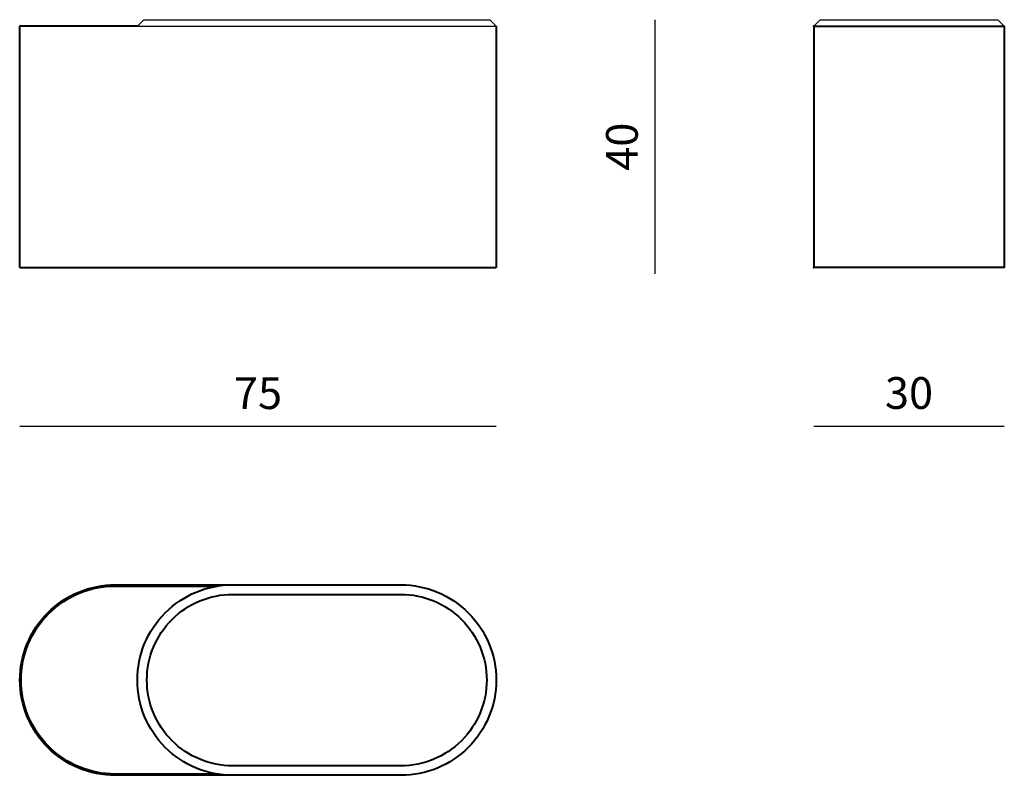
# Model space of a CAD drawing. Units: millimetres. Extents: x 46 to 1597, y 39 to 1229.
import ezdxf

# ---------------------------------------------------------------- set-up
doc = ezdxf.new("R2010")
doc.units = ezdxf.units.MM
doc.header["$LTSCALE"] = 0.02
doc.styles.add('TEXT_01', font='ARIALUNI.ttf')
doc.dimstyles.new('2 - CAT - catalogo tecnico', dxfattribs={"dimtxt": 50, "dimasz": 2.5, "dimexe": 1.25, "dimexo": 0.625, "dimgap": 20, "dimtad": 1, "dimdec": 0, "dimlfac": 0.1, "dimtxsty": 'TEXT_01', "dimblk": 'NONE', "dimcen": 2.5, "dimse1": 1, "dimse2": 1, "dimadec": 0, "dimazin": 0, "dimtfac": 1, "dimtdec": 0, "dimtmove": 0, "dimatfit": 3, "dimldrblk": 'NONE', "dimfxl": 0, "dimarcsym": 0})

# ---------------------------------------------------------------- blocks, each defined once
blk = doc.blocks.new('*D225')
at = {"color": 0, "lineweight": -2, "transparency": 16777216}
blk.add_line((46.7, 589.2), (796.7, 589.2), dxfattribs=at)
at = {"layer": 'Defpoints', "color": 0, "transparency": 16777216}
for p in [(796.7, 589.2), (46.7, 189.2), (796.7, 189.2)]:
    blk.add_point(p, dxfattribs=at)
at = {"color": 0, "transparency": 16777216, "insert": (421.7, 634.6), "char_height": 50, "attachment_point": 5, "style": 'TEXT_01'}
blk.add_mtext('75', dxfattribs=at)
blk = doc.blocks.new('_None')
blk = doc.blocks.new('*D226')
at = {"color": 0, "lineweight": -2, "transparency": 16777216}
blk.add_line((1046.7, 1229.2), (1046.7, 829.2), dxfattribs=at)
at = {"layer": 'Defpoints', "color": 0, "transparency": 16777216}
for p in [(514.2, 1229.2), (514.2, 829.2), (1046.7, 829.2)]:
    blk.add_point(p, dxfattribs=at)
at = {"color": 0, "transparency": 16777216, "insert": (1001.1, 1029.2), "char_height": 50, "attachment_point": 5, "rotation": 90, "style": 'TEXT_01'}
blk.add_mtext('40', dxfattribs=at)
blk = doc.blocks.new('*D227')
at = {"color": 0, "lineweight": -2, "transparency": 16777216}
blk.add_line((1296.7, 589.2), (1596.7, 589.2), dxfattribs=at)
at = {"layer": 'Defpoints', "color": 0, "transparency": 16777216}
for p in [(1296.7, 1029.2), (1596.7, 1029.2), (1596.7, 589.2)]:
    blk.add_point(p, dxfattribs=at)
at = {"color": 0, "transparency": 16777216, "insert": (1446.7, 634.8), "char_height": 50, "attachment_point": 5, "style": 'TEXT_01'}
blk.add_mtext('30', dxfattribs=at)

msp = doc.modelspace()

# ---------------------------------------------------------------- linework, layer by layer
at = {"ltscale": 100}
for p, q in [((231.7, 1219.2), (241.7, 1229.2)), ((241.7, 1229.2), (786.7, 1229.2)), ((796.7, 1219.2), (786.7, 1229.2)), ((1296.7, 1219.2), (1306.7, 1229.2)), ((1306.7, 1229.2), (1586.7, 1229.2)), ((1596.7, 1219.2), (1586.7, 1229.2)), ((231.7, 1219.2), (796.7, 1219.2)), ((1296.7, 1219.2), (1596.7, 1219.2))]:
    msp.add_line(p, q, dxfattribs=at)
at = {"lineweight": 40}
msp.add_line((46.7, 839.2), (796.7, 839.2), dxfattribs=at)
at = {"lineweight": 40, "ltscale": 100}
for points in [[(196.7, 339.2), (646.7, 339.2, -0.414214), (796.7, 189.2), (796.7, 189.2, -0.414214), (646.7, 39.2), (196.7, 39.2, -0.414214), (46.7, 189.2), (46.7, 189.2, -0.414214)], [(646.7, 39.2), (381.7, 39.2, -0.414214), (231.7, 189.2), (231.7, 189.2, -0.414214), (381.7, 339.2), (646.7, 339.2, -0.414214), (796.7, 189.2), (796.7, 189.2, -0.414214)], [(646.7, 54.2), (381.7, 54.2, -0.414214), (246.7, 189.2, -0.414214), (381.7, 324.2), (646.7, 324.2, -0.414214), (781.7, 189.2, -0.414214)]]:
    msp.add_lwpolyline(points, format="xyb", close=True, dxfattribs=at)
msp.add_lwpolyline([(357.3, 41.2), (196.7, 41.2, -0.414214), (48.7, 189.2, -0.414214), (196.7, 337.2), (357.3, 337.2)], format="xyb", dxfattribs=at)
at = {"lineweight": 40}
msp.add_rational_spline([(231.7, 1219.2), (46.7, 1219.2), (46.7, 1219.2)], [0.970968803629, 0.722423343956, 1], degree=2, dxfattribs=at)
for points in [[(46.7, 839.2), (46.7, 1034.2), (46.7, 1219.2)], [(796.7, 1219.2), (796.7, 1034.2), (796.7, 839.2)], [(1296.7, 1219.2), (1296.7, 1034.2), (1296.7, 839.2)], [(1596.7, 1219.2), (1596.7, 1034.2), (1596.7, 839.2)]]:
    msp.add_open_spline(points, degree=2, dxfattribs=at)
for points, knots in [([(1296.7, 1219.2), (1296.7, 1219.2), (1496.7, 1219.2), (1596.7, 1219.2), (1596.7, 1219.2)], [122.831853, 122.831853, 122.831853, 154.24778, 154.24778, 185.663706, 185.663706, 185.663706]), ([(1596.7, 839.2), (1596.7, 839.2), (1496.7, 839.2), (1296.7, 839.2), (1296.7, 839.2)], [-185.663706, -185.663706, -185.663706, -154.24778, -154.24778, -122.831853, -122.831853, -122.831853])]:
    msp.add_rational_spline(points, [1, 0.707106781187, 1, 0.707106781187, 1], degree=2, knots=knots, dxfattribs=at)

# ---------------------------------------------------------------- dimensions: what is measured, and where the dimension line sits
dim = msp.add_linear_dim(base=(1046.7, 829.2), p1=(514.2, 1229.2), p2=(514.2, 829.2), angle=90, dimstyle='2 - CAT - catalogo tecnico')
dim.commit()
dim.dimension.update_dxf_attribs({"geometry": '*D226', "text_midpoint": (1001.1, 1029.2)})
for base, p1, p2, picture, middle in [((1596.7, 589.2), (1296.7, 1029.2), (1596.7, 1029.2), '*D227', (1446.7, 634.8)), ((796.7, 589.2), (46.7, 189.2), (796.7, 189.2), '*D225', (421.7, 634.6))]:
    dim = msp.add_linear_dim(base=base, p1=p1, p2=p2, dimstyle='2 - CAT - catalogo tecnico')
    dim.commit()
    dim.dimension.update_dxf_attribs({"geometry": picture, "text_midpoint": middle})

doc.saveas('drawing.dxf')
